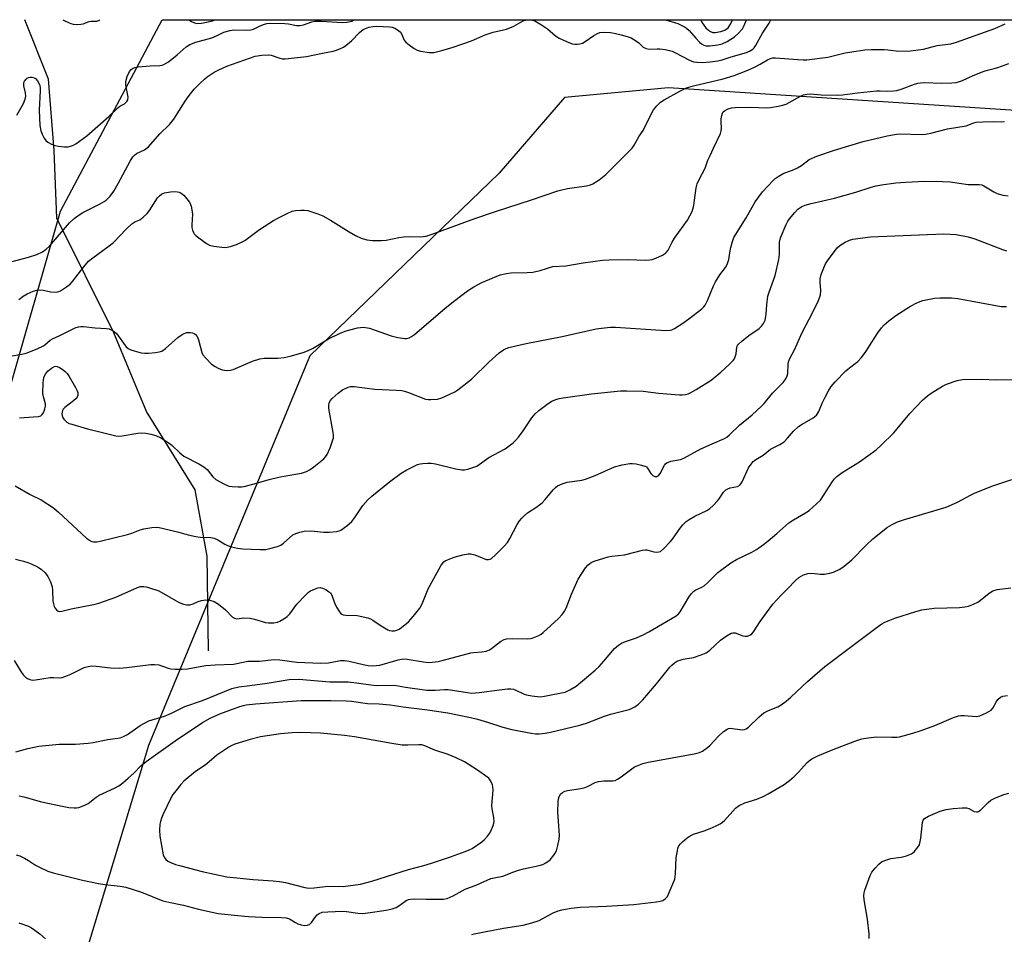
# Model space of a CAD drawing. Units: inches. Extents: x 1291763 to 1297763, y 517450 to 521450.
# Drawn here: x 1294379 to 1294696, y 521155 to 521450 of the extents above; entities that cross this region are included whole.
import ezdxf

# ---------------------------------------------------------------- set-up
doc = ezdxf.new("R2010")
doc.units = ezdxf.units.IN
doc.header["$MEASUREMENT"] = 0
for name, color, linetype in [('HYDRO-Single Line Stream', 4, 'Continuous'), ('NTRL-Trees', 3, 'Continuous'), ('Undefined', 1, 'Continuous')]:
    doc.layers.add(name, color=color, linetype=linetype)

msp = doc.modelspace()

# ---------------------------------------------------------------- linework, layer by layer
at = {"layer": 'HYDRO-Single Line Stream'}
msp.add_lwpolyline([(1294439.45, 521246.67), (1294439.01, 521277.24), (1294435.14, 521298.59), (1294419.48, 521323.85), (1294408.93, 521349.19), (1294390.55, 521386.14), (1294389.73, 521408.04), (1294387.87, 521430.95), (1294380.22, 521450.16)], dxfattribs=at)
at = {"layer": 'NTRL-Trees'}
msp.add_lwpolyline([(1294854.66, 521428.31), (1294840.17, 521413.13), (1294796.7, 521414.51), (1294587.65, 521428.14), (1294554.11, 521425.11), (1294533.14, 521400.71), (1294472.13, 521341.78), (1294420.11, 521216.14), (1294390.35, 521117.66), (1294391.06, 521058.06), (1294364.04, 521028.34), (1294319.46, 521024.96), (1294288.38, 521026.99), (1294276.9, 521047.25), (1294289.73, 521088.46), (1294318.78, 521124.94), (1294326.13, 521155.92), (1294330.96, 521176.28), (1294357.29, 521268.15), (1294391.74, 521388.4), (1294424.48, 521450.16), (1294856.69, 521450.12)], close=True, dxfattribs=at)
at = {"layer": 'Undefined'}
for points, elevation in [([(1294378.33, 521360), (1294379.74, 521361.08), (1294381.02, 521361.83), (1294382.95, 521362.63), (1294384.08, 521362.98), (1294385.11, 521363.06), (1294386.13, 521362.93), (1294388.59, 521362.38), (1294390.35, 521362.37), (1294391.2, 521362.54), (1294391.71, 521362.77), (1294393.65, 521364.05), (1294394.81, 521364.94), (1294395.61, 521365.73), (1294399.22, 521370.53), (1294400.79, 521372.28), (1294402.12, 521373.43), (1294407.43, 521377.26), (1294408.84, 521378.37), (1294413.03, 521382.74), (1294414.71, 521384.37), (1294415.65, 521384.99), (1294417.3, 521385.63), (1294418.43, 521386.49), (1294419.67, 521387.72), (1294420.43, 521388.61), (1294422.45, 521391.92), (1294423.03, 521392.74), (1294423.62, 521393.36), (1294424.27, 521393.89), (1294425.24, 521394.39), (1294427.18, 521394.66), (1294428.61, 521394.72), (1294429.44, 521394.68), (1294429.95, 521394.57), (1294430.64, 521394.25), (1294431.48, 521393.55), (1294433.26, 521391.29), (1294433.68, 521390.56), (1294433.86, 521390.03), (1294434.09, 521388.91), (1294434.23, 521387.47), (1294434.04, 521384.03), (1294434.07, 521383.19), (1294434.24, 521382.35), (1294434.55, 521381.58), (1294434.86, 521381.12), (1294435.48, 521380.51), (1294438.78, 521378), (1294439.8, 521377.49), (1294441.18, 521377.17), (1294443.75, 521376.8), (1294444.88, 521376.76), (1294446.56, 521377.06), (1294448.48, 521377.7), (1294450.08, 521378.44), (1294451.1, 521379.01), (1294455.85, 521382.55), (1294460.41, 521385.38), (1294462.44, 521386.55), (1294465.04, 521387.83), (1294466.37, 521388.38), (1294467.47, 521388.63), (1294469.15, 521388.79), (1294470.27, 521388.8), (1294471.39, 521388.6), (1294474.67, 521387.52), (1294476.28, 521386.9), (1294478.8, 521385.49), (1294484.78, 521381.78), (1294486.78, 521380.64), (1294488.59, 521379.78), (1294490.5, 521379.19), (1294492.23, 521378.98), (1294495.17, 521378.93), (1294496.64, 521379.13), (1294500.75, 521379.97), (1294502.39, 521380.19), (1294504.07, 521380.27), (1294507.84, 521380.15), (1294509.58, 521380.38), (1294511.55, 521380.98), (1294525.23, 521386.06), (1294531.94, 521388.33), (1294543.5, 521392.08), (1294551.97, 521394.97), (1294553.31, 521395.34), (1294555.13, 521395.71), (1294561.2, 521396.61), (1294562.55, 521396.95), (1294563.33, 521397.28), (1294565.31, 521398.5), (1294567.45, 521400.25), (1294574.69, 521407.43), (1294575.91, 521408.74), (1294576.56, 521409.68), (1294578.24, 521412.61), (1294579.53, 521414.45), (1294581.2, 521418.01), (1294582.8, 521421.07), (1294583.85, 521422.39), (1294585.1, 521423.53), (1294586.31, 521424.29), (1294591.27, 521427.1), (1294593.44, 521428.21), (1294595.71, 521428.86), (1294605.25, 521431.09), (1294608.84, 521432.18), (1294613.2, 521433.9), (1294615.34, 521434.85), (1294617.15, 521435.77), (1294619.56, 521437.24), (1294620.48, 521437.66), (1294621.26, 521437.85), (1294622.11, 521437.88), (1294629.36, 521437.32), (1294631.09, 521437.24), (1294632.2, 521437.27), (1294638.96, 521438.07), (1294644.63, 521439.49), (1294648.11, 521440.04), (1294650.96, 521440.4), (1294652.99, 521440.53), (1294657.16, 521440.55), (1294658.34, 521440.49), (1294661.93, 521440.02), (1294665.6, 521440.1), (1294669.82, 521440.7), (1294674.28, 521441.84), (1294678.59, 521442.35), (1294680.49, 521442.9), (1294692.83, 521447.35), (1294696.11, 521448.82)], 406), ([(1294598.04, 521450.14), (1294598.5, 521449.2), (1294599.06, 521448.36), (1294599.72, 521447.54), (1294600.5, 521446.79), (1294601.15, 521446.34), (1294601.91, 521446.07), (1294602.74, 521446.01), (1294604.5, 521446.3), (1294605.86, 521446.79), (1294606.86, 521447.55), (1294607.65, 521448.69), (1294608.33, 521450.14)], 400), ([(1294377.33, 521214.13), (1294381.23, 521215.25), (1294384.74, 521216), (1294391.3, 521216.61), (1294396.53, 521216.64), (1294400.7, 521216.92), (1294402.23, 521217.14), (1294406.97, 521218.11), (1294410.98, 521218.69), (1294412.08, 521219.07), (1294413.38, 521219.73), (1294417.44, 521222.65), (1294420.19, 521224.1), (1294421.26, 521224.48), (1294424.22, 521225.27), (1294425.28, 521225.62), (1294427.46, 521226.59), (1294431.79, 521228.71), (1294437.47, 521230.72), (1294446.96, 521234.55), (1294449.2, 521235.14), (1294452.7, 521235.52), (1294458.33, 521236.28), (1294465.38, 521237.49), (1294468.52, 521237.55), (1294478.56, 521236.73), (1294484.44, 521236.65), (1294487.09, 521236.4), (1294491.69, 521235.73), (1294493.57, 521235.54), (1294499.34, 521235.6), (1294502.91, 521235), (1294509.82, 521234.05), (1294512.43, 521233.98), (1294515.47, 521234.2), (1294516.71, 521234.2), (1294522.84, 521233.26), (1294524.3, 521233.1), (1294526.62, 521233.22), (1294533.18, 521234.16), (1294535.77, 521234.43), (1294536.91, 521234.46), (1294537.73, 521234.31), (1294538.51, 521234.05), (1294541.11, 521232.77), (1294541.92, 521232.48), (1294543.64, 521232.17), (1294546.27, 521231.9), (1294547.72, 521232.03), (1294550.43, 521232.66), (1294554.35, 521233.42), (1294555.91, 521234.13), (1294557.88, 521235.34), (1294564.02, 521240.45), (1294565.27, 521241.62), (1294566.86, 521243.35), (1294570.27, 521247.4), (1294571.6, 521248.56), (1294572.54, 521249.14), (1294573.78, 521249.71), (1294577.37, 521250.88), (1294579.51, 521251.88), (1294581.33, 521252.85), (1294590.17, 521257.95), (1294590.91, 521258.59), (1294591.42, 521259.23), (1294594.25, 521264), (1294595.06, 521265.16), (1294595.81, 521265.95), (1294596.48, 521266.35), (1294598.43, 521267.2), (1294599.11, 521267.62), (1294600.17, 521268.56), (1294603.52, 521271.92), (1294607.79, 521275.06), (1294609.53, 521276.14), (1294614.55, 521278.52), (1294616.07, 521279.4), (1294618.23, 521280.93), (1294619.79, 521282.17), (1294622.55, 521284.53), (1294626.4, 521287.98), (1294627.89, 521288.93), (1294631.85, 521291.14), (1294632.98, 521291.95), (1294635.38, 521294.07), (1294636.61, 521295.3), (1294637.65, 521296.75), (1294640.48, 521301.27), (1294641.16, 521302.14), (1294641.89, 521302.88), (1294643.61, 521304.16), (1294649.21, 521307.61), (1294654.62, 521311.46), (1294656.11, 521312.85), (1294660.23, 521316.96), (1294665.43, 521323.18), (1294669.51, 521327.55), (1294671.08, 521328.87), (1294672.26, 521329.72), (1294675.97, 521331.97), (1294677.23, 521332.65), (1294680.73, 521333.85), (1294682.42, 521334.18), (1294688.63, 521334.28), (1294693.25, 521334.04), (1294698.3, 521334.14)], 418), ([(1294378.38, 521199.92), (1294379.93, 521199.63), (1294385.58, 521198.06), (1294392.81, 521196.47), (1294394.48, 521196.19), (1294396.16, 521196.05), (1294396.95, 521196.07), (1294397.69, 521196.2), (1294399.62, 521196.93), (1294400.64, 521197.53), (1294403.27, 521199.51), (1294404.25, 521200.15), (1294409.19, 521202.39), (1294410.54, 521203.14), (1294411.85, 521204.14), (1294413.59, 521205.6), (1294415.34, 521207.22), (1294417.66, 521209.57), (1294419.34, 521210.98), (1294428.64, 521217.71), (1294437.55, 521223.63), (1294439.97, 521224.95), (1294443.1, 521226.34), (1294449.56, 521228.74), (1294450.7, 521229.08), (1294451.53, 521229.25), (1294454.63, 521229.61), (1294469.34, 521230.63), (1294478.83, 521230.67), (1294483.75, 521230.55), (1294485.47, 521230.44), (1294490.64, 521229.71), (1294494.43, 521229.58), (1294497.99, 521229.29), (1294502.19, 521228.65), (1294510.02, 521227.69), (1294516.55, 521226.7), (1294523.82, 521225.21), (1294526.14, 521224.64), (1294529.31, 521223.75), (1294534.28, 521222.08), (1294537.19, 521221.31), (1294543.42, 521220.17), (1294544.85, 521219.99), (1294545.97, 521219.98), (1294547.91, 521220.15), (1294549.59, 521220.44), (1294559.11, 521222.71), (1294561.2, 521223.39), (1294567, 521225.66), (1294568.96, 521226.24), (1294574.98, 521227.78), (1294575.79, 521228.1), (1294576.79, 521228.63), (1294577.95, 521229.47), (1294579.38, 521230.95), (1294583.81, 521236.01), (1294588.1, 521241.48), (1294588.71, 521242.09), (1294589.63, 521242.81), (1294590.61, 521243.43), (1294591.37, 521243.73), (1294592.42, 521243.98), (1294595.75, 521244.52), (1294598.23, 521245.38), (1294599.81, 521246.07), (1294600.96, 521246.93), (1294604.39, 521250.13), (1294606.6, 521251.69), (1294607.86, 521252.4), (1294608.38, 521252.54), (1294609.12, 521252.48), (1294611.65, 521251.58), (1294612.41, 521251.4), (1294613.16, 521251.45), (1294614.11, 521251.86), (1294614.51, 521252.19), (1294615.02, 521252.81), (1294617.22, 521256.12), (1294621.31, 521261.77), (1294624.04, 521264.79), (1294626.03, 521266.69), (1294628.62, 521269.4), (1294629.68, 521270.36), (1294631.18, 521271.19), (1294632.52, 521271.66), (1294633.84, 521271.73), (1294636.57, 521271.38), (1294637.98, 521271.44), (1294639.68, 521271.72), (1294640.78, 521272.01), (1294642.82, 521272.99), (1294644.25, 521273.96), (1294646.75, 521276.04), (1294651.32, 521280.74), (1294653.48, 521282.76), (1294658.23, 521286.53), (1294659.7, 521287.4), (1294661.48, 521288.28), (1294663.7, 521289.04), (1294677.13, 521293), (1294680.83, 521294.62), (1294684.94, 521296.93), (1294686.52, 521297.68), (1294692.21, 521299.87), (1294698.33, 521301.94)], 420), ([(1294377.49, 521180.92), (1294378.61, 521180.58), (1294380.18, 521179.84), (1294381.45, 521179.11), (1294383.68, 521177.63), (1294385.23, 521176.82), (1294387.61, 521175.7), (1294389.33, 521175.09), (1294398.79, 521172.77), (1294403.97, 521171.69), (1294406.01, 521171.35), (1294411.02, 521170.8), (1294412.79, 521170.46), (1294417.89, 521168.91), (1294424.76, 521166.13), (1294426.64, 521165.65), (1294431.35, 521164.67), (1294436.16, 521163.36), (1294442.58, 521162.05), (1294448.89, 521161.33), (1294452.28, 521161.04), (1294456.62, 521160.81), (1294463.01, 521160.75), (1294464.47, 521160.64), (1294465.51, 521160.3), (1294467.48, 521159.07), (1294468.23, 521158.7), (1294469.25, 521158.33), (1294470.3, 521158.13), (1294471.34, 521158.25), (1294472.05, 521158.57), (1294472.62, 521159.12), (1294473.93, 521160.99), (1294474.47, 521161.61), (1294475.09, 521162.07), (1294476.08, 521162.41), (1294477.84, 521162.58), (1294482.61, 521162.78), (1294483.89, 521162.67), (1294487.6, 521162.11), (1294489.03, 521162.03), (1294490.81, 521162.21), (1294496.72, 521163.05), (1294498.63, 521163.53), (1294499.95, 521163.98), (1294501.13, 521164.65), (1294503.16, 521166.18), (1294503.93, 521166.54), (1294504.48, 521166.68), (1294505.8, 521166.77), (1294509.62, 521166.61), (1294513.73, 521166.64), (1294515.19, 521166.69), (1294516.31, 521166.88), (1294518.31, 521167.71), (1294522.16, 521169.85), (1294525.88, 521171.3), (1294530.36, 521173.26), (1294531.45, 521173.55), (1294534.28, 521174.07), (1294537.77, 521175.45), (1294539.3, 521175.98), (1294540.92, 521176.41), (1294546.04, 521177.46), (1294547.19, 521177.85), (1294548.17, 521178.35), (1294549.51, 521179.3), (1294550.72, 521180.77), (1294551.17, 521181.46), (1294551.53, 521182.22), (1294552.01, 521183.94), (1294552.44, 521185.98), (1294552.53, 521187.13), (1294552.37, 521190.22), (1294551.98, 521194.81), (1294552.1, 521198.06), (1294552.21, 521198.94), (1294552.44, 521199.75), (1294552.91, 521200.44), (1294553.54, 521201.01), (1294554.27, 521201.42), (1294555.09, 521201.65), (1294559.4, 521202.3), (1294560.81, 521202.62), (1294561.79, 521203.04), (1294564.03, 521204.25), (1294565.07, 521204.62), (1294566.79, 521204.79), (1294569.7, 521204.77), (1294570.52, 521204.94), (1294571.26, 521205.31), (1294572.44, 521206.1), (1294576.68, 521209.29), (1294577.75, 521209.77), (1294579.43, 521210.34), (1294581.14, 521210.75), (1294595.89, 521213.47), (1294597.62, 521213.87), (1294598.67, 521214.36), (1294600.22, 521215.48), (1294601.05, 521216.26), (1294603.63, 521219.11), (1294605.38, 521220.66), (1294606.53, 521221.48), (1294607.03, 521221.69), (1294607.54, 521221.75), (1294611.41, 521221.25), (1294612.19, 521221.32), (1294612.65, 521221.52), (1294613.48, 521222.13), (1294616.86, 521225.42), (1294618.38, 521226.68), (1294619.88, 521227.44), (1294622.94, 521228.65), (1294623.93, 521229.25), (1294625.57, 521230.44), (1294627.12, 521231.75), (1294632.48, 521236.81), (1294638.08, 521241.62), (1294646.33, 521247.92), (1294655.3, 521254.61), (1294656.45, 521255.41), (1294657.18, 521255.82), (1294658.98, 521256.6), (1294660.58, 521257.19), (1294667.38, 521259.38), (1294669.28, 521259.89), (1294673.3, 521260.49), (1294681.38, 521260.71), (1294683.14, 521260.87), (1294684.29, 521261.13), (1294685.96, 521261.75), (1294687.29, 521262.4), (1294688.23, 521263.08), (1294690.94, 521265.33), (1294692.21, 521266.05), (1294693.6, 521266.43), (1294697.95, 521266.97)], 422), ([(1294524.26, 521155.24), (1294525.05, 521155.51), (1294534.53, 521157.3), (1294540.87, 521158.22), (1294543.61, 521158.96), (1294546.02, 521159.79), (1294550.25, 521162.08), (1294552.09, 521162.86), (1294553.26, 521163.2), (1294556.32, 521163.73), (1294559.24, 521164.06), (1294567.66, 521164.39), (1294576.47, 521164.93), (1294583.84, 521165.75), (1294585.01, 521165.94), (1294585.83, 521166.18), (1294586.64, 521166.7), (1294587.29, 521167.49), (1294587.91, 521168.79), (1294589.65, 521173.09), (1294589.86, 521173.92), (1294589.95, 521174.78), (1294590.15, 521180.02), (1294590.52, 521182.23), (1294590.72, 521183.03), (1294591.02, 521183.78), (1294591.52, 521184.46), (1294592.13, 521185.08), (1294593.65, 521186.45), (1294594.61, 521187.09), (1294595.7, 521187.55), (1294599.12, 521188.7), (1294601.06, 521189.44), (1294602.99, 521190.23), (1294604.29, 521190.92), (1294605.01, 521191.42), (1294605.67, 521192), (1294609.27, 521195.94), (1294610.44, 521196.78), (1294612.25, 521197.66), (1294616.12, 521198.86), (1294618.22, 521199.75), (1294619.78, 521200.58), (1294624.92, 521203.63), (1294626.6, 521204.84), (1294628.2, 521206.13), (1294629.57, 521207.54), (1294632.36, 521210.7), (1294632.98, 521211.27), (1294633.89, 521211.91), (1294635.78, 521212.8), (1294640.75, 521214.87), (1294647.74, 521217.61), (1294650.01, 521218.35), (1294651.98, 521218.67), (1294654.81, 521218.93), (1294659.58, 521218.84), (1294661.28, 521218.9), (1294662.13, 521219), (1294666.36, 521220.1), (1294669.13, 521221.01), (1294673.5, 521222.6), (1294679.51, 521225.23), (1294681.08, 521225.76), (1294681.88, 521225.9), (1294682.97, 521225.9), (1294686.9, 521225.56), (1294688, 521225.73), (1294690.13, 521226.69), (1294691.6, 521227.6), (1294692.14, 521228.21), (1294693.33, 521230.39), (1294693.81, 521231.05), (1294694.65, 521231.74), (1294695.43, 521232.05), (1294696.87, 521232.28)], 424), ([(1294652.35, 521154), (1294652.34, 521155.43), (1294651.76, 521160.17), (1294650.76, 521166.38), (1294650.63, 521167.85), (1294650.73, 521168.71), (1294650.96, 521169.56), (1294652.6, 521174.32), (1294653.16, 521175.32), (1294654.25, 521176.67), (1294655.43, 521177.94), (1294656.32, 521178.64), (1294657.65, 521179.22), (1294659.33, 521179.75), (1294662.68, 521180.18), (1294664.35, 521180.58), (1294665.93, 521181.2), (1294666.79, 521181.89), (1294668.05, 521183.42), (1294668.49, 521184.14), (1294668.7, 521184.65), (1294669, 521186.32), (1294669.46, 521191.3), (1294669.68, 521192.09), (1294670.17, 521192.68), (1294671.4, 521193.38), (1294675.22, 521195.02), (1294677.15, 521195.52), (1294679.42, 521195.91), (1294682.26, 521196.09), (1294683.66, 521196.05), (1294684.45, 521195.84), (1294686.19, 521194.95), (1294686.86, 521194.79), (1294687.29, 521194.82), (1294687.68, 521194.98), (1294688.23, 521195.38), (1294690.69, 521197.79), (1294691.57, 521198.51), (1294692.82, 521199.18), (1294695.74, 521200.38), (1294697.34, 521200.8)], 426), ([(1294378.33, 521159.01), (1294381.38, 521157.94), (1294382.36, 521157.44), (1294383.5, 521156.69), (1294385.1, 521155.45), (1294386.9, 521153.85)], 424)]:
    msp.add_lwpolyline(points, dxfattribs=dict(at, elevation=elevation))
at = {"layer": 'Undefined', "elevation": 420}
msp.add_lwpolyline([(1294469.11, 521220.38), (1294466.42, 521220.28), (1294462.64, 521219.99), (1294456.22, 521218.94), (1294452.83, 521218.15), (1294447.94, 521216.57), (1294447, 521216.14), (1294446.02, 521215.59), (1294442.16, 521213.05), (1294441.25, 521212.36), (1294438.92, 521210.26), (1294438.02, 521209.59), (1294435.23, 521207.82), (1294431.47, 521204.69), (1294430.5, 521203.62), (1294428.86, 521201.56), (1294427.99, 521200.38), (1294427.4, 521199.42), (1294424.7, 521193.86), (1294424.27, 521192.77), (1294423.95, 521191.66), (1294423.8, 521190.83), (1294423.67, 521188.89), (1294423.73, 521186.93), (1294424.87, 521180.96), (1294425.15, 521180.16), (1294425.68, 521179.4), (1294426.28, 521178.93), (1294427.49, 521178.32), (1294428.83, 521177.83), (1294430.56, 521177.33), (1294437.38, 521175.57), (1294445.38, 521173.87), (1294453.88, 521172.98), (1294460.32, 521172.59), (1294462.26, 521172.38), (1294464.2, 521172.02), (1294470.44, 521170.43), (1294471.77, 521170.21), (1294473.51, 521170.25), (1294477.9, 521170.88), (1294482.85, 521170.74), (1294488.37, 521171.47), (1294492.06, 521172.46), (1294503.87, 521176.22), (1294508.79, 521177.46), (1294511.33, 521178.22), (1294517.42, 521180.27), (1294522.09, 521181.97), (1294523.39, 521182.49), (1294524.4, 521183.01), (1294527.53, 521185.12), (1294528.39, 521185.88), (1294529.33, 521186.93), (1294530.02, 521187.83), (1294530.44, 521188.55), (1294531.21, 521190.35), (1294531.41, 521191.15), (1294531.46, 521191.67), (1294531.38, 521192.99), (1294530.87, 521195.77), (1294530.74, 521196.88), (1294531.11, 521201.76), (1294531.06, 521202.89), (1294530.92, 521203.48), (1294530.47, 521204.46), (1294529.8, 521205.63), (1294525.78, 521208.48), (1294521.93, 521210.91), (1294519.22, 521212.16), (1294516.61, 521213.24), (1294512.37, 521214.72), (1294509.12, 521216.11), (1294508.22, 521216.37), (1294507.17, 521216.43), (1294503.68, 521216.23), (1294501.83, 521216.33), (1294498.5, 521216.79), (1294486.48, 521218.97), (1294483.31, 521219.44), (1294475.55, 521220.2)], close=True, dxfattribs=at)
at = {"layer": 'Undefined'}
for points in [[(1294376.16, 521372.23, 404), (1294381.39, 521373.56, 404), (1294384.11, 521374.49, 404), (1294385.91, 521375.31, 404), (1294387.09, 521376.14, 404), (1294388.15, 521377.13, 404), (1294394.69, 521384.66, 404), (1294396.13, 521386.09, 404), (1294397.74, 521387.27, 404), (1294398.93, 521388.04, 404), (1294404.32, 521390.69, 404), (1294405.82, 521391.52, 404), (1294406.5, 521392, 404), (1294407.71, 521393.23, 404), (1294408.89, 521394.9, 404), (1294410.35, 521397.4, 404), (1294414.21, 521404.57, 404), (1294415.08, 521405.94, 404), (1294415.62, 521406.52, 404), (1294416.25, 521406.99, 404), (1294418.78, 521408.21, 404), (1294420.07, 521409.14, 404), (1294423.8, 521413.33, 404), (1294426.89, 521416.35, 404), (1294428.3, 521418.12, 404), (1294431.92, 521423.85, 404), (1294433.24, 521425.73, 404), (1294434.81, 521427.76, 404), (1294436.64, 521429.62, 404), (1294438.13, 521431, 404), (1294439.05, 521431.72, 404), (1294441.23, 521433.21, 404), (1294442.73, 521434.03, 404), (1294445.32, 521435.16, 404), (1294454.48, 521438.36, 404), (1294456.6, 521438.74, 404), (1294458.84, 521438.82, 404), (1294459.64, 521438.68, 404), (1294462.4, 521437.71, 404), (1294463.18, 521437.58, 404), (1294464.16, 521437.59, 404), (1294471.01, 521438.28, 404), (1294476.12, 521439.35, 404), (1294479.58, 521439.98, 404), (1294480.63, 521440.3, 404), (1294481.95, 521440.82, 404), (1294482.96, 521441.32, 404), (1294483.69, 521441.8, 404), (1294485.49, 521443.3, 404), (1294488.08, 521446.08, 404), (1294489.22, 521446.96, 404), (1294489.99, 521447.35, 404), (1294491.08, 521447.72, 404), (1294492.49, 521448, 404), (1294493.64, 521448.11, 404), (1294497.79, 521447.89, 404), (1294498.65, 521447.72, 404), (1294499.44, 521447.41, 404), (1294500.66, 521446.7, 404), (1294501.27, 521446.16, 404), (1294501.75, 521445.39, 404), (1294502.53, 521443.59, 404), (1294503.02, 521442.94, 404), (1294504.06, 521442.01, 404), (1294505.66, 521440.84, 404), (1294506.65, 521440.34, 404), (1294507.75, 521440.06, 404), (1294510.61, 521439.61, 404), (1294512.04, 521439.58, 404), (1294514.6, 521440.19, 404), (1294518.27, 521441.33, 404), (1294524.17, 521443.39, 404), (1294528.61, 521445.24, 404), (1294531.13, 521446.16, 404), (1294535.5, 521447.06, 404), (1294537.83, 521448.03, 404), (1294540.78, 521449.77, 404), (1294541.86, 521450.07, 404), (1294542.67, 521450.15, 404)], [(1294377.65, 521419.37, 402), (1294379.77, 521423.18, 402), (1294380.36, 521424.49, 402), (1294380.55, 521425.47, 402), (1294380.43, 521426.53, 402), (1294379.97, 521428.79, 402), (1294379.92, 521429.34, 402), (1294379.98, 521429.86, 402), (1294380.17, 521430.32, 402), (1294380.64, 521430.94, 402), (1294381.03, 521431.28, 402), (1294381.47, 521431.52, 402), (1294381.96, 521431.62, 402), (1294382.48, 521431.6, 402), (1294383.25, 521431.43, 402), (1294383.7, 521431.2, 402), (1294384.38, 521430.41, 402), (1294384.77, 521429.69, 402), (1294385.06, 521428.92, 402), (1294385.19, 521428.1, 402), (1294385.2, 521427.25, 402), (1294384.83, 521420.96, 402), (1294385.07, 521416.05, 402), (1294385.36, 521414.35, 402), (1294385.79, 521413.26, 402), (1294386.46, 521411.95, 402), (1294386.97, 521411.26, 402), (1294387.63, 521410.73, 402), (1294388.88, 521410.02, 402), (1294389.95, 521409.58, 402), (1294391.07, 521409.37, 402), (1294393.08, 521409.2, 402), (1294394.22, 521409.22, 402), (1294394.97, 521409.36, 402), (1294395.93, 521409.7, 402), (1294396.68, 521410.13, 402), (1294400.24, 521412.71, 402), (1294407.35, 521418.92, 402), (1294410.1, 521421.68, 402), (1294410.87, 521422.24, 402), (1294412.33, 521423.06, 402), (1294413.07, 521423.75, 402), (1294413.44, 521424.36, 402), (1294413.51, 521425.14, 402), (1294412.83, 521429.21, 402), (1294412.79, 521429.96, 402), (1294412.85, 521430.7, 402), (1294413.21, 521431.82, 402), (1294414, 521433.42, 402), (1294414.51, 521434.11, 402), (1294415.13, 521434.58, 402), (1294415.66, 521434.76, 402), (1294416.81, 521434.95, 402), (1294420.67, 521435.29, 402), (1294423.73, 521435.4, 402), (1294424.53, 521435.53, 402), (1294425.06, 521435.7, 402), (1294425.82, 521436.1, 402), (1294426.54, 521436.61, 402), (1294429.32, 521438.87, 402), (1294432.19, 521441.36, 402), (1294433.43, 521442.15, 402), (1294435.33, 521442.96, 402), (1294440.5, 521444.34, 402), (1294442.05, 521444.96, 402), (1294444.41, 521446.1, 402), (1294446.35, 521446.67, 402), (1294447.78, 521446.85, 402), (1294451.61, 521446.73, 402), (1294453.05, 521446.84, 402), (1294453.89, 521447.14, 402), (1294455.89, 521448.12, 402), (1294457.2, 521448.65, 402), (1294458.18, 521448.92, 402), (1294459.28, 521449.06, 402), (1294464.01, 521448.97, 402), (1294465.23, 521448.82, 402), (1294467.79, 521448.34, 402), (1294468.91, 521448.25, 402), (1294470, 521448.47, 402), (1294472.7, 521449.44, 402), (1294473.75, 521449.67, 402), (1294475.7, 521449.67, 402), (1294482.52, 521449.29, 402), (1294483.98, 521449.35, 402), (1294485.11, 521449.53, 402), (1294485.63, 521449.73, 402), (1294486.2, 521450.15, 402)], [(1294392.48, 521450.16, 400), (1294394.51, 521449.14, 400), (1294395.05, 521448.92, 400), (1294395.85, 521448.75, 400), (1294397.23, 521448.64, 400), (1294398.33, 521448.69, 400), (1294399.07, 521448.85, 400), (1294401.01, 521449.57, 400), (1294401.53, 521449.65, 400), (1294403.41, 521449.68, 400), (1294404.14, 521449.92, 400), (1294404.47, 521450.16, 400)], [(1294433.08, 521450.16, 400), (1294433.96, 521449.58, 400), (1294434.95, 521449.11, 400), (1294435.69, 521448.95, 400), (1294437.19, 521449, 400), (1294439.34, 521449.43, 400), (1294440.72, 521449.82, 400), (1294441.59, 521450.16, 400)], [(1294543.15, 521450.15, 404), (1294543.8, 521450.05, 404), (1294544.59, 521449.76, 404), (1294546.78, 521448.52, 404), (1294548.64, 521447.26, 404), (1294551.23, 521445.01, 404), (1294552.41, 521444.17, 404), (1294554.75, 521443.11, 404), (1294556.63, 521442.43, 404), (1294557.46, 521442.31, 404), (1294558.29, 521442.3, 404), (1294559.12, 521442.37, 404), (1294559.91, 521442.55, 404), (1294560.86, 521443.08, 404), (1294563.6, 521445.06, 404), (1294564.8, 521445.73, 404), (1294565.54, 521446.04, 404), (1294566.65, 521446.19, 404), (1294568.98, 521446.04, 404), (1294570.14, 521445.85, 404), (1294572.4, 521445.31, 404), (1294574.3, 521444.78, 404), (1294575.61, 521444.32, 404), (1294577.39, 521443.28, 404), (1294578.06, 521442.73, 404), (1294579.47, 521441.35, 404), (1294580.42, 521440.83, 404), (1294581.48, 521440.62, 404), (1294583.98, 521440.78, 404), (1294584.85, 521440.76, 404), (1294586.59, 521440.55, 404), (1294588.03, 521440.27, 404), (1294588.85, 521439.99, 404), (1294589.89, 521439.5, 404), (1294594.46, 521437.07, 404), (1294595.75, 521436.61, 404), (1294596.84, 521436.43, 404), (1294598.57, 521436.4, 404), (1294601.11, 521436.59, 404), (1294603.59, 521436.89, 404), (1294604.96, 521437.19, 404), (1294607.84, 521438.15, 404), (1294612.79, 521439.58, 404), (1294613.99, 521440.08, 404), (1294614.83, 521440.66, 404), (1294615.23, 521441.08, 404), (1294615.71, 521441.77, 404), (1294617.96, 521445.77, 404), (1294620.09, 521448.99, 404), (1294620.5, 521449.87, 404), (1294620.56, 521450.14, 404)], [(1294586.66, 521450.14, 402), (1294590.66, 521448.9, 402), (1294592.8, 521447.88, 402), (1294593.5, 521447.4, 402), (1294594.32, 521446.65, 402), (1294596.45, 521444.16, 402), (1294597.65, 521442.9, 402), (1294598.3, 521442.36, 402), (1294599.03, 521441.96, 402), (1294599.85, 521441.73, 402), (1294600.97, 521441.7, 402), (1294603.53, 521442.07, 402), (1294604.94, 521442.42, 402), (1294606.53, 521443.12, 402), (1294608.9, 521444.59, 402), (1294610.16, 521445.74, 402), (1294611.46, 521447.25, 402), (1294612.02, 521448.25, 402), (1294612.75, 521450.14, 402)], [(1294375.56, 521341.71, 408), (1294379.33, 521342.31, 408), (1294381.01, 521342.74, 408), (1294384.47, 521344.14, 408), (1294386, 521344.88, 408), (1294386.69, 521345.37, 408), (1294388.41, 521346.85, 408), (1294389.15, 521347.31, 408), (1294391.52, 521348.36, 408), (1294396.51, 521350.78, 408), (1294397.59, 521351.18, 408), (1294398.25, 521351.3, 408), (1294399.11, 521351.29, 408), (1294402.88, 521350.86, 408), (1294406.57, 521350.64, 408), (1294407.38, 521350.51, 408), (1294407.89, 521350.33, 408), (1294409.04, 521349.63, 408), (1294409.85, 521348.89, 408), (1294412.55, 521345.12, 408), (1294412.93, 521344.68, 408), (1294413.6, 521344.13, 408), (1294414.36, 521343.72, 408), (1294415.46, 521343.36, 408), (1294417.75, 521342.81, 408), (1294418.89, 521342.63, 408), (1294420.06, 521342.66, 408), (1294422.4, 521342.91, 408), (1294423.55, 521343.09, 408), (1294424.36, 521343.34, 408), (1294425.54, 521344.15, 408), (1294429.54, 521347.69, 408), (1294430.92, 521348.63, 408), (1294431.64, 521349.02, 408), (1294432.41, 521349.28, 408), (1294433.51, 521349.37, 408), (1294434.31, 521349.24, 408), (1294434.8, 521349.01, 408), (1294435.23, 521348.69, 408), (1294435.78, 521348, 408), (1294436.19, 521346.91, 408), (1294437.28, 521342.87, 408), (1294437.66, 521342.11, 408), (1294438.57, 521341, 408), (1294440.41, 521339.14, 408), (1294441.54, 521338.31, 408), (1294442.53, 521337.81, 408), (1294443.83, 521337.32, 408), (1294444.64, 521337.15, 408), (1294445.47, 521337.09, 408), (1294446.58, 521337.17, 408), (1294447.42, 521337.41, 408), (1294453.66, 521340.11, 408), (1294455.93, 521340.82, 408), (1294457.38, 521341, 408), (1294461.8, 521341.08, 408), (1294463.77, 521341.27, 408), (1294465.75, 521341.7, 408), (1294469.95, 521342.82, 408), (1294471.31, 521343.36, 408), (1294472.91, 521344.12, 408), (1294478.13, 521347.3, 408), (1294481.87, 521349.1, 408), (1294483.79, 521349.87, 408), (1294487.5, 521350.84, 408), (1294489.41, 521351, 408), (1294491.29, 521350.71, 408), (1294498.28, 521348.26, 408), (1294500.47, 521347.69, 408), (1294502.69, 521347.39, 408), (1294503.25, 521347.43, 408), (1294504.1, 521347.62, 408), (1294504.89, 521347.99, 408), (1294505.81, 521348.67, 408), (1294515.72, 521357.17, 408), (1294518.79, 521359.64, 408), (1294522.91, 521362.76, 408), (1294524.94, 521364.01, 408), (1294527.56, 521365.47, 408), (1294533.46, 521367.89, 408), (1294535.44, 521368.38, 408), (1294536.89, 521368.58, 408), (1294542.15, 521368.67, 408), (1294543.94, 521368.79, 408), (1294546.35, 521369.33, 408), (1294550.42, 521370.56, 408), (1294554.59, 521370.8, 408), (1294560.18, 521371.83, 408), (1294566.43, 521372.6, 408), (1294568.5, 521372.72, 408), (1294574.66, 521372.87, 408), (1294580.21, 521372.68, 408), (1294581.63, 521372.73, 408), (1294582.44, 521372.9, 408), (1294583.54, 521373.31, 408), (1294585.68, 521374.3, 408), (1294586.66, 521374.89, 408), (1294587.05, 521375.26, 408), (1294587.51, 521375.9, 408), (1294588.84, 521378.46, 408), (1294589.59, 521379.68, 408), (1294593.77, 521385.57, 408), (1294595.24, 521388.3, 408), (1294595.53, 521389.09, 408), (1294595.8, 521390.22, 408), (1294596.08, 521391.94, 408), (1294596.58, 521395.91, 408), (1294596.89, 521397.2, 408), (1294597.4, 521398.4, 408), (1294599.53, 521402.25, 408), (1294600.39, 521404.83, 408), (1294601.04, 521406.4, 408), (1294602.11, 521408.74, 408), (1294604.46, 521413.52, 408), (1294604.67, 521414.28, 408), (1294604.77, 521415.03, 408), (1294604.64, 521417.37, 408), (1294604.67, 521418.2, 408), (1294604.83, 521419.29, 408), (1294605.05, 521420.05, 408), (1294605.29, 521420.48, 408), (1294605.66, 521420.83, 408), (1294606.88, 521421.44, 408), (1294607.96, 521421.76, 408), (1294609.1, 521421.88, 408), (1294614, 521421.94, 408), (1294619.35, 521421.77, 408), (1294620.49, 521421.87, 408), (1294623.02, 521422.28, 408), (1294624.42, 521422.57, 408), (1294625.53, 521422.93, 408), (1294626.54, 521423.43, 408), (1294630.22, 521425.53, 408), (1294631.2, 521425.95, 408), (1294632.23, 521426.17, 408), (1294633.56, 521426.22, 408), (1294636.89, 521425.95, 408), (1294642.26, 521425.84, 408), (1294643.7, 521425.96, 408), (1294648.56, 521426.59, 408), (1294654.66, 521427.21, 408), (1294655.82, 521427.26, 408), (1294658.37, 521427.14, 408), (1294660.12, 521427.18, 408), (1294661.27, 521427.37, 408), (1294662.95, 521427.82, 408), (1294666.95, 521429.34, 408), (1294668, 521429.65, 408), (1294668.85, 521429.8, 408), (1294670.3, 521429.87, 408), (1294675.5, 521429.72, 408), (1294678.96, 521429.8, 408), (1294680.35, 521429.96, 408), (1294681.39, 521430.2, 408), (1294682.45, 521430.57, 408), (1294685.83, 521432.12, 408), (1294689.38, 521433.61, 408), (1294690.42, 521433.92, 408), (1294692.62, 521434.39, 408), (1294693.74, 521434.73, 408), (1294697.32, 521435.99, 408)], [(1294378.53, 521321.8, 410), (1294384.59, 521322.28, 410), (1294385.37, 521322.5, 410), (1294385.78, 521322.79, 410), (1294386.08, 521323.2, 410), (1294386.44, 521323.94, 410), (1294386.73, 521324.74, 410), (1294386.91, 521325.55, 410), (1294386.87, 521326.32, 410), (1294386.24, 521328.55, 410), (1294386.09, 521329.62, 410), (1294386.16, 521333.14, 410), (1294386.38, 521334.86, 410), (1294386.58, 521335.37, 410), (1294387.02, 521336.08, 410), (1294387.8, 521336.91, 410), (1294388.87, 521337.86, 410), (1294389.78, 521338.39, 410), (1294390.2, 521338.44, 410), (1294390.69, 521338.33, 410), (1294391.41, 521338, 410), (1294392.61, 521337.25, 410), (1294393.29, 521336.75, 410), (1294393.89, 521336.15, 410), (1294394.54, 521335.18, 410), (1294396.6, 521331.54, 410), (1294397.01, 521330.76, 410), (1294397.29, 521329.95, 410), (1294397.33, 521329.46, 410), (1294397.28, 521328.98, 410), (1294397.09, 521328.51, 410), (1294396.79, 521328.07, 410), (1294395.96, 521327.29, 410), (1294393.14, 521325.13, 410), (1294392.61, 521324.56, 410), (1294392.36, 521324.14, 410), (1294392.23, 521323.64, 410), (1294392.21, 521323.11, 410), (1294392.4, 521322.06, 410), (1294392.79, 521321.38, 410), (1294393.81, 521320.46, 410), (1294394.54, 521320.03, 410), (1294395.36, 521319.72, 410), (1294400.48, 521318.22, 410), (1294405.32, 521317.1, 410), (1294409.55, 521316, 410), (1294410.53, 521315.92, 410), (1294411.66, 521316, 410), (1294416.67, 521316.82, 410), (1294417.78, 521316.93, 410), (1294419.19, 521316.83, 410), (1294420.87, 521316.57, 410), (1294422.51, 521316.14, 410), (1294424.06, 521315.32, 410), (1294427.06, 521313.47, 410), (1294427.73, 521312.91, 410), (1294430.16, 521310.52, 410), (1294431.46, 521309.49, 410), (1294436.34, 521307.02, 410), (1294437.97, 521306, 410), (1294439, 521305.14, 410), (1294440.84, 521302.84, 410), (1294441.79, 521301.95, 410), (1294444.34, 521300.5, 410), (1294445.94, 521299.83, 410), (1294447.03, 521299.66, 410), (1294449, 521299.58, 410), (1294450.12, 521299.61, 410), (1294450.96, 521299.72, 410), (1294454.9, 521300.71, 410), (1294459.03, 521301.92, 410), (1294462.14, 521302.65, 410), (1294464.4, 521303.13, 410), (1294469.39, 521303.92, 410), (1294470.97, 521304.49, 410), (1294472.23, 521305.11, 410), (1294473.42, 521305.97, 410), (1294475.02, 521307.27, 410), (1294476.57, 521308.62, 410), (1294477.16, 521309.27, 410), (1294477.67, 521309.98, 410), (1294478.59, 521312.1, 410), (1294479.28, 521314.02, 410), (1294479.66, 521315.39, 410), (1294479.69, 521316.22, 410), (1294479.59, 521317.07, 410), (1294478.21, 521324.77, 410), (1294478.17, 521325.74, 410), (1294478.37, 521326.68, 410), (1294478.72, 521327.36, 410), (1294479.23, 521328.02, 410), (1294481.19, 521329.8, 410), (1294482.61, 521330.81, 410), (1294484.4, 521331.66, 410), (1294485.2, 521331.89, 410), (1294486.32, 521331.91, 410), (1294493.01, 521331, 410), (1294500.01, 521330.77, 410), (1294501.75, 521330.63, 410), (1294502.58, 521330.45, 410), (1294503.91, 521330.01, 410), (1294509.37, 521327.85, 410), (1294510.2, 521327.71, 410), (1294511.03, 521327.67, 410), (1294513.24, 521327.8, 410), (1294514.6, 521328.22, 410), (1294517.25, 521329.39, 410), (1294518.82, 521330.16, 410), (1294519.8, 521330.79, 410), (1294524.2, 521334.26, 410), (1294529.74, 521339.74, 410), (1294533.09, 521342.73, 410), (1294534.48, 521343.72, 410), (1294535.4, 521344.17, 410), (1294536.19, 521344.44, 410), (1294538.43, 521345.02, 410), (1294541.77, 521345.74, 410), (1294553.41, 521348.07, 410), (1294564.35, 521350.46, 410), (1294566.06, 521350.73, 410), (1294568.95, 521350.99, 410), (1294570.62, 521351, 410), (1294586.76, 521349.92, 410), (1294588.21, 521350.06, 410), (1294588.77, 521350.23, 410), (1294589.55, 521350.6, 410), (1294592.3, 521352.38, 410), (1294594.23, 521353.75, 410), (1294598.36, 521356.94, 410), (1294599.03, 521357.58, 410), (1294599.5, 521358.18, 410), (1294600.27, 521359.67, 410), (1294602.2, 521364.35, 410), (1294602.83, 521365.63, 410), (1294604.17, 521367.89, 410), (1294606.02, 521370.29, 410), (1294606.56, 521371.27, 410), (1294607.09, 521372.87, 410), (1294607.48, 521375.65, 410), (1294607.71, 521376.75, 410), (1294608.25, 521378.65, 410), (1294608.76, 521379.95, 410), (1294612.66, 521386.24, 410), (1294615.59, 521391.45, 410), (1294617.97, 521394.69, 410), (1294621.41, 521398.33, 410), (1294622.07, 521398.92, 410), (1294622.96, 521399.57, 410), (1294624.87, 521400.71, 410), (1294627.66, 521401.7, 410), (1294629.23, 521402.45, 410), (1294630.48, 521403.19, 410), (1294633.04, 521405.07, 410), (1294635.48, 521406.16, 410), (1294641.13, 521408.14, 410), (1294650.37, 521410.87, 410), (1294658.16, 521412.72, 410), (1294661.1, 521413.22, 410), (1294662.27, 521413.33, 410), (1294669.12, 521413.14, 410), (1294670.52, 521413.21, 410), (1294672.16, 521413.53, 410), (1294677.61, 521415.02, 410), (1294683.58, 521415.95, 410), (1294686.02, 521416.92, 410), (1294686.84, 521417.14, 410), (1294688.9, 521417.28, 410), (1294692.5, 521417.31, 410), (1294695.08, 521417.22, 410), (1294695.91, 521417.3, 410)], [(1294377.17, 521299.93, 412), (1294382, 521297.12, 412), (1294385.51, 521295.33, 412), (1294389.48, 521292.77, 412), (1294391.08, 521291.44, 412), (1294400.1, 521283.01, 412), (1294401.42, 521282.12, 412), (1294401.89, 521281.93, 412), (1294402.4, 521281.84, 412), (1294403.46, 521281.86, 412), (1294404.57, 521282.03, 412), (1294413.34, 521284.19, 412), (1294414.71, 521284.61, 412), (1294417.43, 521285.66, 412), (1294418.56, 521285.98, 412), (1294421.18, 521286.44, 412), (1294422.65, 521286.55, 412), (1294423.52, 521286.44, 412), (1294424.97, 521286.13, 412), (1294429.89, 521284.93, 412), (1294432.87, 521284.08, 412), (1294435.36, 521283.53, 412), (1294436.77, 521283.36, 412), (1294440.2, 521283.19, 412), (1294441.31, 521283.01, 412), (1294442.46, 521282.5, 412), (1294444.72, 521281.05, 412), (1294445.51, 521280.64, 412), (1294446.85, 521280.21, 412), (1294448.79, 521279.77, 412), (1294450.47, 521279.56, 412), (1294456.09, 521279.33, 412), (1294457.86, 521279.4, 412), (1294459.25, 521279.68, 412), (1294461.72, 521280.37, 412), (1294462.75, 521280.8, 412), (1294463.63, 521281.44, 412), (1294466.62, 521284.04, 412), (1294467.59, 521284.57, 412), (1294468.9, 521284.99, 412), (1294470.27, 521285.26, 412), (1294472.36, 521285.36, 412), (1294473.53, 521285.32, 412), (1294476.65, 521284.97, 412), (1294478.39, 521284.99, 412), (1294480.72, 521285.19, 412), (1294481.55, 521285.39, 412), (1294482.07, 521285.64, 412), (1294484, 521287.03, 412), (1294485.59, 521288.39, 412), (1294486.58, 521289.67, 412), (1294489.14, 521293.52, 412), (1294490.81, 521295.35, 412), (1294492.08, 521296.52, 412), (1294497.72, 521301.2, 412), (1294501.53, 521304.01, 412), (1294503.32, 521305.07, 412), (1294506.83, 521306.74, 412), (1294507.67, 521306.99, 412), (1294508.53, 521307.12, 412), (1294510, 521307.22, 412), (1294511.17, 521307.2, 412), (1294512.58, 521306.94, 412), (1294519.08, 521305.36, 412), (1294521.08, 521305.02, 412), (1294521.91, 521305.07, 412), (1294523, 521305.31, 412), (1294524.89, 521305.87, 412), (1294525.87, 521306.28, 412), (1294526.69, 521306.79, 412), (1294529.82, 521309, 412), (1294535.05, 521311.84, 412), (1294537.57, 521313.71, 412), (1294538.4, 521314.48, 412), (1294539.29, 521315.58, 412), (1294540.79, 521317.65, 412), (1294543.58, 521321.83, 412), (1294544.66, 521323.08, 412), (1294545.9, 521324.18, 412), (1294548.9, 521326.42, 412), (1294550.11, 521327.13, 412), (1294551.39, 521327.7, 412), (1294552.41, 521328, 412), (1294553.73, 521328.26, 412), (1294562.85, 521329.5, 412), (1294572.21, 521330.49, 412), (1294574.26, 521330.51, 412), (1294579.53, 521330.37, 412), (1294584.42, 521329.73, 412), (1294591.2, 521329.21, 412), (1294592.08, 521329.22, 412), (1294593.16, 521329.38, 412), (1294593.96, 521329.59, 412), (1294594.9, 521329.96, 412), (1294596.63, 521330.93, 412), (1294601.39, 521333.97, 412), (1294604.48, 521336.54, 412), (1294607.25, 521339.05, 412), (1294608.47, 521340.3, 412), (1294608.82, 521340.76, 412), (1294609.18, 521341.42, 412), (1294609.46, 521342.42, 412), (1294609.71, 521344.66, 412), (1294609.89, 521345.13, 412), (1294610.21, 521345.58, 412), (1294611.27, 521346.53, 412), (1294613.6, 521348.32, 412), (1294616.93, 521350.57, 412), (1294617.67, 521351.35, 412), (1294618.29, 521352.23, 412), (1294618.8, 521353.3, 412), (1294619.08, 521354.44, 412), (1294619.18, 521355.33, 412), (1294619.3, 521358.21, 412), (1294619.67, 521361.02, 412), (1294620.05, 521362.27, 412), (1294621.1, 521364.96, 412), (1294621.99, 521367.69, 412), (1294623.19, 521372.86, 412), (1294623.4, 521374.54, 412), (1294623.43, 521378.44, 412), (1294623.7, 521379.83, 412), (1294625.6, 521384.16, 412), (1294626.15, 521385.2, 412), (1294626.66, 521385.93, 412), (1294628.36, 521388.01, 412), (1294629.38, 521389.08, 412), (1294630.58, 521389.91, 412), (1294631.65, 521390.38, 412), (1294633.61, 521390.92, 412), (1294641.18, 521392.61, 412), (1294648.02, 521394.59, 412), (1294652.98, 521396.2, 412), (1294654.6, 521396.63, 412), (1294656.29, 521396.93, 412), (1294660.91, 521397.55, 412), (1294664.09, 521397.8, 412), (1294670.16, 521398.06, 412), (1294675.94, 521398.04, 412), (1294678.43, 521397.85, 412), (1294684.21, 521397.03, 412), (1294687.77, 521397.07, 412), (1294688.58, 521396.91, 412), (1294689.28, 521396.6, 412), (1294692.49, 521394.69, 412), (1294693.53, 521394.15, 412), (1294695.45, 521393.56, 412), (1294697.12, 521393.34, 412)], [(1294377.2, 521276.21, 414), (1294379.82, 521275.63, 414), (1294381.24, 521275.22, 414), (1294382.28, 521274.79, 414), (1294384.28, 521273.78, 414), (1294385.47, 521273.01, 414), (1294386.78, 521271.87, 414), (1294387.68, 521270.69, 414), (1294388.51, 521268.93, 414), (1294389.04, 521267.36, 414), (1294389.19, 521266.24, 414), (1294389.32, 521262.71, 414), (1294389.44, 521261.84, 414), (1294389.66, 521261, 414), (1294389.9, 521260.52, 414), (1294390.41, 521259.93, 414), (1294391.02, 521259.5, 414), (1294391.48, 521259.39, 414), (1294392.22, 521259.46, 414), (1294395.22, 521260.25, 414), (1294402.37, 521261.62, 414), (1294404.08, 521262.02, 414), (1294409.57, 521263.97, 414), (1294416.53, 521267.1, 414), (1294417.57, 521267.39, 414), (1294418.55, 521267.42, 414), (1294419.35, 521267.31, 414), (1294420.45, 521267.02, 414), (1294423.43, 521266.01, 414), (1294429.77, 521262.42, 414), (1294430.56, 521262.01, 414), (1294431.36, 521261.72, 414), (1294432.4, 521261.54, 414), (1294433.45, 521261.55, 414), (1294434.45, 521261.81, 414), (1294436.15, 521262.62, 414), (1294437.16, 521262.94, 414), (1294438.52, 521263.09, 414), (1294439.9, 521262.99, 414), (1294441.3, 521262.56, 414), (1294442.63, 521261.76, 414), (1294444.9, 521259.94, 414), (1294447.14, 521257.59, 414), (1294447.83, 521257.18, 414), (1294448.59, 521257.05, 414), (1294450.78, 521257.28, 414), (1294452.82, 521257.18, 414), (1294454.24, 521256.91, 414), (1294457.77, 521255.79, 414), (1294458.76, 521255.69, 414), (1294460.53, 521255.76, 414), (1294461.68, 521255.94, 414), (1294462.47, 521256.23, 414), (1294463.67, 521256.96, 414), (1294464.8, 521257.81, 414), (1294465.59, 521258.66, 414), (1294467.94, 521261.71, 414), (1294470.55, 521264.57, 414), (1294471.62, 521265.59, 414), (1294472.32, 521266.05, 414), (1294473.58, 521266.62, 414), (1294474.62, 521266.97, 414), (1294475.4, 521267.06, 414), (1294476.18, 521266.89, 414), (1294477.19, 521266.44, 414), (1294478.15, 521265.87, 414), (1294478.75, 521265.34, 414), (1294479.16, 521264.62, 414), (1294480.03, 521262.13, 414), (1294480.66, 521260.77, 414), (1294481.6, 521259.25, 414), (1294481.97, 521258.82, 414), (1294482.39, 521258.51, 414), (1294482.88, 521258.31, 414), (1294483.67, 521258.16, 414), (1294487.32, 521258.04, 414), (1294490.77, 521257.31, 414), (1294491.59, 521257.03, 414), (1294492.35, 521256.63, 414), (1294495.02, 521254.7, 414), (1294497.22, 521253.42, 414), (1294497.74, 521253.24, 414), (1294498.54, 521253.14, 414), (1294499.34, 521253.18, 414), (1294500.13, 521253.35, 414), (1294500.87, 521253.73, 414), (1294501.58, 521254.22, 414), (1294503.83, 521256.05, 414), (1294505.36, 521257.77, 414), (1294507.52, 521260.47, 414), (1294508.25, 521261.84, 414), (1294509.75, 521265.56, 414), (1294510.36, 521266.88, 414), (1294514.34, 521274.1, 414), (1294514.79, 521274.81, 414), (1294515.28, 521275.36, 414), (1294515.69, 521275.66, 414), (1294516.47, 521276.05, 414), (1294518.61, 521276.85, 414), (1294521.38, 521277.66, 414), (1294523.06, 521277.98, 414), (1294523.88, 521277.95, 414), (1294525.21, 521277.64, 414), (1294528.11, 521276.43, 414), (1294528.9, 521276.18, 414), (1294529.67, 521276.15, 414), (1294530.17, 521276.27, 414), (1294530.64, 521276.5, 414), (1294531.93, 521277.63, 414), (1294534.8, 521280.55, 414), (1294535.74, 521281.64, 414), (1294536.49, 521282.86, 414), (1294538.93, 521287.44, 414), (1294539.69, 521288.6, 414), (1294540.37, 521289.47, 414), (1294541.15, 521290.24, 414), (1294542.22, 521291.13, 414), (1294544.95, 521292.85, 414), (1294546.91, 521294.4, 414), (1294547.9, 521295.44, 414), (1294550.47, 521298.64, 414), (1294551.26, 521299.4, 414), (1294551.92, 521299.87, 414), (1294553.44, 521300.55, 414), (1294555.03, 521301.06, 414), (1294559.75, 521301.75, 414), (1294560.89, 521302, 414), (1294564.07, 521303.25, 414), (1294570.22, 521305.97, 414), (1294572.72, 521306.66, 414), (1294575.25, 521307.14, 414), (1294576.11, 521307.12, 414), (1294577.26, 521306.94, 414), (1294578.98, 521306.57, 414), (1294580.06, 521306.23, 414), (1294580.53, 521305.96, 414), (1294580.91, 521305.58, 414), (1294582.02, 521303.9, 414), (1294582.57, 521303.27, 414), (1294583.24, 521302.89, 414), (1294583.91, 521302.92, 414), (1294584.51, 521303.28, 414), (1294585, 521303.86, 414), (1294586.34, 521306.56, 414), (1294586.65, 521306.97, 414), (1294587.08, 521307.29, 414), (1294588.4, 521307.81, 414), (1294591.51, 521308.42, 414), (1294592.58, 521308.79, 414), (1294598.13, 521311.77, 414), (1294601.75, 521313.46, 414), (1294605.72, 521315.16, 414), (1294606.46, 521315.6, 414), (1294607.36, 521316.31, 414), (1294610.57, 521319.47, 414), (1294614.58, 521322.81, 414), (1294617.65, 521325.53, 414), (1294618.44, 521326.39, 414), (1294621.22, 521329.79, 414), (1294624.64, 521333.24, 414), (1294625.48, 521334.33, 414), (1294625.91, 521335.31, 414), (1294626.1, 521336.09, 414), (1294626.21, 521339.07, 414), (1294626.37, 521339.88, 414), (1294626.72, 521340.93, 414), (1294628.27, 521343.75, 414), (1294630.72, 521349.35, 414), (1294633.02, 521353.64, 414), (1294635.76, 521359.13, 414), (1294636.35, 521360.46, 414), (1294636.6, 521361.51, 414), (1294636.72, 521362.83, 414), (1294636.49, 521365.54, 414), (1294636.51, 521366.58, 414), (1294636.87, 521367.97, 414), (1294637.88, 521370.7, 414), (1294638.25, 521371.48, 414), (1294638.87, 521372.45, 414), (1294642.02, 521376.62, 414), (1294642.84, 521377.4, 414), (1294644.61, 521378.43, 414), (1294645.94, 521379.06, 414), (1294647.03, 521379.4, 414), (1294652.71, 521380.17, 414), (1294676.41, 521381.11, 414), (1294680.39, 521380.88, 414), (1294684.23, 521380.2, 414), (1294686.36, 521379.53, 414), (1294695.24, 521376.08, 414), (1294696.61, 521375.69, 414)], [(1294376.76, 521243.62, 416), (1294379.17, 521239.72, 416), (1294379.83, 521238.81, 416), (1294380.43, 521238.25, 416), (1294381.11, 521237.81, 416), (1294381.83, 521237.46, 416), (1294382.6, 521237.28, 416), (1294383.7, 521237.34, 416), (1294388.44, 521238.09, 416), (1294389.54, 521238.13, 416), (1294391.41, 521238.01, 416), (1294392.32, 521238.13, 416), (1294393.43, 521238.5, 416), (1294395.07, 521239.22, 416), (1294399.32, 521241.32, 416), (1294400.71, 521241.69, 416), (1294401.86, 521241.84, 416), (1294403.28, 521241.77, 416), (1294407.87, 521241.23, 416), (1294410.78, 521241.1, 416), (1294413.09, 521241.3, 416), (1294420.9, 521242.27, 416), (1294422.06, 521242.34, 416), (1294423.44, 521242.13, 416), (1294426.43, 521241.09, 416), (1294427.26, 521240.89, 416), (1294428.67, 521240.78, 416), (1294430.94, 521240.75, 416), (1294432.63, 521240.9, 416), (1294438.43, 521241.93, 416), (1294441.56, 521242.17, 416), (1294447.45, 521242.39, 416), (1294448.58, 521242.56, 416), (1294452.06, 521243.32, 416), (1294455.92, 521243.39, 416), (1294460.64, 521243.85, 416), (1294462.39, 521243.78, 416), (1294467.85, 521243.03, 416), (1294475.65, 521242.72, 416), (1294478.08, 521242.87, 416), (1294481.97, 521243.58, 416), (1294483.29, 521243.63, 416), (1294484.81, 521243.38, 416), (1294489.25, 521242.26, 416), (1294490.92, 521242, 416), (1294492.31, 521241.87, 416), (1294493.46, 521241.92, 416), (1294494.6, 521242.1, 416), (1294500.59, 521243.79, 416), (1294502.2, 521244.1, 416), (1294503.5, 521244.01, 416), (1294508.71, 521243.13, 416), (1294510.4, 521242.98, 416), (1294511.51, 521242.99, 416), (1294513.42, 521243.24, 416), (1294514.78, 521243.53, 416), (1294523.98, 521246.03, 416), (1294524.85, 521246.16, 416), (1294527.49, 521246.33, 416), (1294528.86, 521246.62, 416), (1294529.93, 521247.04, 416), (1294530.68, 521247.44, 416), (1294533.52, 521249.66, 416), (1294534.69, 521250.32, 416), (1294535.46, 521250.57, 416), (1294537.43, 521250.71, 416), (1294542.33, 521250.58, 416), (1294543.17, 521250.67, 416), (1294543.72, 521250.81, 416), (1294545.84, 521251.68, 416), (1294546.59, 521252.08, 416), (1294547.3, 521252.58, 416), (1294552.2, 521257.13, 416), (1294553.38, 521258.38, 416), (1294554.15, 521259.48, 416), (1294554.67, 521260.49, 416), (1294556.4, 521264.93, 416), (1294558.51, 521269.75, 416), (1294560.97, 521273.45, 416), (1294561.71, 521274.36, 416), (1294562.28, 521274.86, 416), (1294562.91, 521275.27, 416), (1294563.71, 521275.63, 416), (1294568.25, 521277.04, 416), (1294569.4, 521277.26, 416), (1294573.45, 521277.69, 416), (1294579.3, 521279.18, 416), (1294580.12, 521279.28, 416), (1294580.67, 521279.25, 416), (1294582.89, 521278.66, 416), (1294583.72, 521278.51, 416), (1294584.54, 521278.56, 416), (1294585.04, 521278.75, 416), (1294586.16, 521279.64, 416), (1294588.24, 521281.79, 416), (1294588.98, 521282.72, 416), (1294590.62, 521285.21, 416), (1294591.4, 521286.27, 416), (1294592.32, 521287.32, 416), (1294593.4, 521288.34, 416), (1294594.36, 521289.03, 416), (1294596.15, 521290.08, 416), (1294600.06, 521291.94, 416), (1294601.02, 521292.54, 416), (1294602.09, 521293.53, 416), (1294603.49, 521295.04, 416), (1294604.02, 521295.73, 416), (1294605.38, 521297.86, 416), (1294606.12, 521298.62, 416), (1294606.8, 521298.97, 416), (1294607.54, 521299.23, 416), (1294609.94, 521299.69, 416), (1294610.61, 521300.08, 416), (1294610.94, 521300.49, 416), (1294611.35, 521301.21, 416), (1294613.47, 521305.66, 416), (1294614.25, 521306.89, 416), (1294614.96, 521307.69, 416), (1294615.84, 521308.33, 416), (1294618.12, 521309.77, 416), (1294620.57, 521311.66, 416), (1294621.61, 521312.25, 416), (1294623.5, 521313.18, 416), (1294624.91, 521314.09, 416), (1294626.06, 521315.2, 416), (1294627.96, 521317.49, 416), (1294629.6, 521319, 416), (1294630.77, 521319.81, 416), (1294634.32, 521321.82, 416), (1294635.37, 521322.69, 416), (1294635.83, 521323.31, 416), (1294636.11, 521323.83, 416), (1294637.19, 521326.53, 416), (1294638.14, 521328.52, 416), (1294639.23, 521330.55, 416), (1294640.1, 521331.87, 416), (1294641.38, 521333.38, 416), (1294644.83, 521336.99, 416), (1294645.95, 521337.94, 416), (1294648.67, 521340.01, 416), (1294649.84, 521341.23, 416), (1294651.39, 521343.26, 416), (1294653.15, 521346.18, 416), (1294655.17, 521349.23, 416), (1294656.31, 521350.8, 416), (1294657.17, 521351.83, 416), (1294658.61, 521353.1, 416), (1294660.89, 521354.8, 416), (1294665.61, 521357.85, 416), (1294667.66, 521358.92, 416), (1294669.57, 521359.61, 416), (1294673.37, 521360.38, 416), (1294675.1, 521360.49, 416), (1294678.84, 521360.5, 416), (1294680.87, 521360.26, 416), (1294694.84, 521357.74, 416), (1294696.6, 521357.65, 416)]]:
    msp.add_polyline3d(points, dxfattribs=at)

doc.saveas('drawing.dxf')
